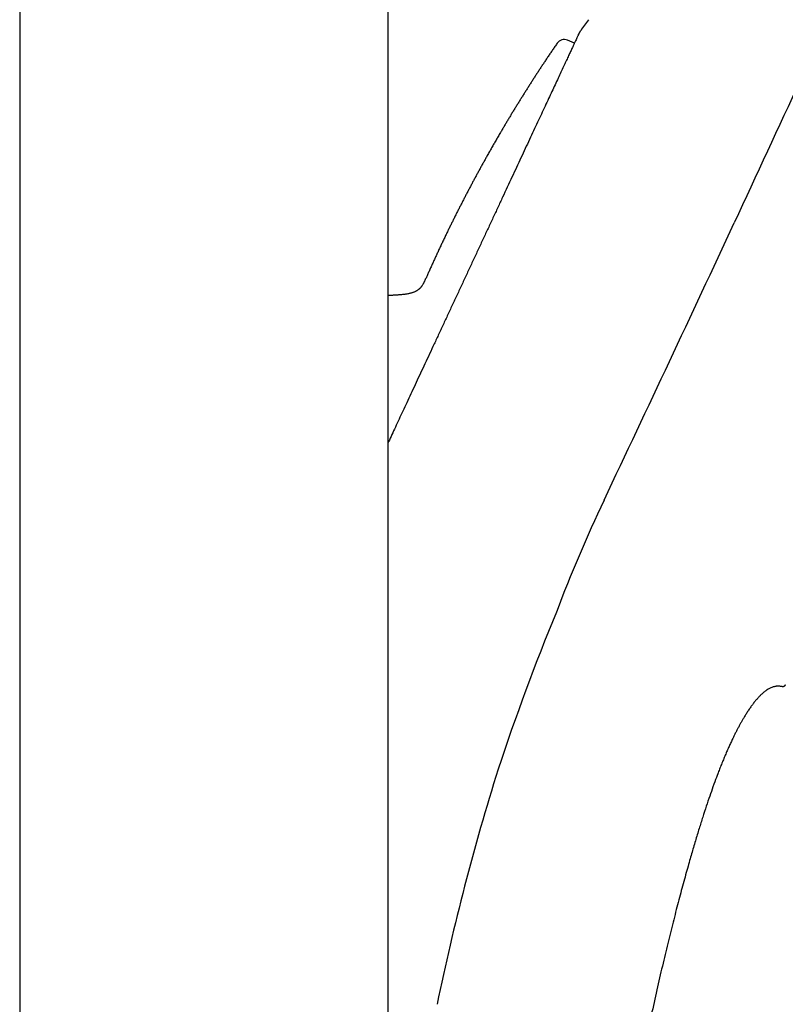
# Model space of a CAD drawing. Units: millimetres. Extents: x -18 to 868, y -35 to 1313.
# Drawn here: x 772 to 817, y 1062 to 1121 of the extents above; entities that cross this region are included whole.
import ezdxf

# ---------------------------------------------------------------- set-up
doc = ezdxf.new("R2010")
doc.units = ezdxf.units.MM
doc.layers.add('Default', color=7, linetype='Continuous')
doc.layers.add('DV2_Default', color=7, linetype='Continuous')

# ---------------------------------------------------------------- blocks, each defined once
blk = doc.blocks.new('SE1')
at = {"layer": 'DV2_Default', "color": 7}
for p, q in [((771.728, 1269.046), (771.728, 967.294)), ((793.728, 967.294), (793.728, 1269.046)), ((804.838, 1119.521), (804.429, 1119.703))]:
    blk.add_line(p, q, dxfattribs=at)
for centre, radius, start, end in [((10631.795, -3429.374), 10815.571, 155.0912745, 155.1908752), ((808.829, 1118.195), 4.165, 138.97494, 150.11763), ((804.225, 1119.246), 0.5, 66.00014, 145.56236), ((805.166, 1119.987), 0.1, 150.35872, 160.24791), ((-1297.064, 2089.651), 2328.15, 334.632861, 335.083354), ((50.178, 1390.222), 798.302, 339.100861, 339.100949), ((887.202, 1053.931), 89.231, 154.5812, 159.24444), ((939.18, 1030.071), 146.343, 157.72057, 161.64073), ((939.596, 1032.493), 145.995, 162.59449, 168.28716)]:
    blk.add_arc(centre, radius, start, end, dxfattribs=at)
for points, degree in [([(805.079, 1120.036), (805.146, 1120.155), (805.217, 1120.271)], 2), ([(793.728, 1104.471), (794.359, 1104.516), (795.047, 1104.524), (795.602, 1104.626), (795.755, 1104.983), (795.96, 1105.449)], 5), ([(817.206, 1081.108), (815.972, 1081.371), (815.075, 1079.687), (814.237, 1078.276), (813.568, 1076.761), (812.673, 1074.374), (811.778, 1071.312), (810.383, 1066.197), (809.144, 1060.115)], 8), ([(817.429, 1081.219), (817.403, 1081.164), (817.378, 1081.108), (817.324, 1081.078), (817.266, 1081.095), (817.206, 1081.108)], 5)]:
    blk.add_open_spline(points, degree=degree, dxfattribs=at)
for points, knots in [([(805.073, 1120.025), (805.073, 1120.025), (805.071, 1120.019), (805.061, 1119.999), (805.034, 1119.941), (804.993, 1119.853), (804.938, 1119.736), (804.87, 1119.59), (804.789, 1119.415), (804.694, 1119.213), (804.587, 1118.983), (804.467, 1118.725), (804.335, 1118.441), (804.191, 1118.132), (804.034, 1117.797), (803.867, 1117.437), (803.688, 1117.053), (803.499, 1116.647), (803.299, 1116.218), (803.089, 1115.768), (802.87, 1115.298), (802.642, 1114.809), (802.405, 1114.301), (802.16, 1113.776), (801.908, 1113.235), (801.648, 1112.679), (801.383, 1112.109), (801.111, 1111.527), (800.835, 1110.933), (800.554, 1110.33), (800.268, 1109.718), (799.98, 1109.098), (799.688, 1108.472), (799.394, 1107.841), (799.098, 1107.206), (798.801, 1106.57), (798.504, 1105.933), (798.208, 1105.296), (797.912, 1104.662), (797.618, 1104.032), (797.326, 1103.405), (797.036, 1102.784), (796.75, 1102.17), (796.468, 1101.565), (796.191, 1100.97), (795.919, 1100.387), (795.652, 1099.816), (795.392, 1099.257), (795.139, 1098.714), (794.893, 1098.186), (794.655, 1097.676), (794.426, 1097.185), (794.206, 1096.712), (793.995, 1096.259), (793.837, 1095.921), (793.75, 1095.734), (793.728, 1095.687)], [0, 0, 0, 0, 0.004415, 0.022008, 0.040925, 0.059924, 0.078994, 0.09808, 0.117104, 0.13614, 0.155235, 0.174278, 0.193339, 0.212387, 0.231411, 0.250467, 0.269528, 0.288584, 0.307636, 0.326711, 0.345745, 0.364752, 0.383788, 0.402873, 0.421931, 0.440988, 0.460026, 0.479067, 0.498154, 0.51718, 0.536193, 0.555255, 0.574336, 0.593384, 0.612436, 0.631481, 0.650558, 0.669606, 0.688623, 0.707634, 0.72669, 0.745775, 0.764829, 0.783889, 0.802938, 0.821973, 0.841003, 0.860081, 0.879134, 0.898181, 0.917252, 0.936257, 0.955289, 0.97437, 0.993424, 1, 1, 1, 1]), ([(803.813, 1119.529), (803.811, 1119.526), (803.767, 1119.462), (803.673, 1119.324), (803.54, 1119.129), (803.407, 1118.932), (803.274, 1118.734), (803.144, 1118.54), (803.017, 1118.349), (802.894, 1118.162), (802.771, 1117.974), (802.648, 1117.787), (802.526, 1117.598), (802.404, 1117.41), (802.282, 1117.221), (802.162, 1117.032), (802.041, 1116.843), (801.922, 1116.654), (801.804, 1116.467), (801.687, 1116.28), (801.571, 1116.093), (801.455, 1115.904), (801.338, 1115.714), (801.221, 1115.523), (801.104, 1115.331), (800.988, 1115.139), (800.874, 1114.948), (800.76, 1114.757), (800.648, 1114.568), (800.536, 1114.378), (800.417, 1114.176), (800.292, 1113.962), (800.161, 1113.735), (800.03, 1113.508), (799.9, 1113.28), (799.771, 1113.052), (799.648, 1112.834), (799.533, 1112.628), (799.424, 1112.432), (799.315, 1112.235), (799.207, 1112.039), (799.101, 1111.843), (798.995, 1111.648), (798.89, 1111.454), (798.786, 1111.26), (798.682, 1111.065), (798.578, 1110.867), (798.473, 1110.669), (798.369, 1110.469), (798.266, 1110.27), (798.163, 1110.07), (798.06, 1109.87), (797.958, 1109.67), (797.857, 1109.47), (797.756, 1109.269), (797.656, 1109.068), (797.556, 1108.867), (797.456, 1108.665), (797.358, 1108.463), (797.256, 1108.255), (797.152, 1108.039), (797.045, 1107.816), (796.939, 1107.593), (796.834, 1107.369), (796.73, 1107.148), (796.629, 1106.93), (796.529, 1106.714), (796.43, 1106.498), (796.332, 1106.281), (796.234, 1106.064), (796.139, 1105.853), (796.046, 1105.644), (795.991, 1105.52), (795.96, 1105.449)], [0, 0, 0, 0, 0.000507, 0.015252, 0.029996, 0.044741, 0.059484, 0.074228, 0.088128, 0.102028, 0.115928, 0.129827, 0.143725, 0.157624, 0.171522, 0.185419, 0.199316, 0.213213, 0.226861, 0.240508, 0.254156, 0.267803, 0.281697, 0.295592, 0.309485, 0.323379, 0.337272, 0.350917, 0.364561, 0.378205, 0.391849, 0.408091, 0.424332, 0.440573, 0.456814, 0.473054, 0.489294, 0.503183, 0.517072, 0.53096, 0.544849, 0.558737, 0.572376, 0.586016, 0.599655, 0.613294, 0.627211, 0.641128, 0.655045, 0.668961, 0.682877, 0.696793, 0.710709, 0.724625, 0.738541, 0.752456, 0.766372, 0.780287, 0.794202, 0.808117, 0.823423, 0.83873, 0.854036, 0.869342, 0.884649, 0.899375, 0.9141, 0.928826, 0.943552, 0.958278, 0.973005, 0.986889, 1, 1, 1, 1])]:
    blk.add_open_spline(points, degree=3, knots=knots, dxfattribs=at)

msp = doc.modelspace()

# ---------------------------------------------------------------- block references
at = {"layer": 'Default'}
msp.add_blockref('SE1', (0, 0), dxfattribs=at)

doc.saveas('drawing.dxf')
